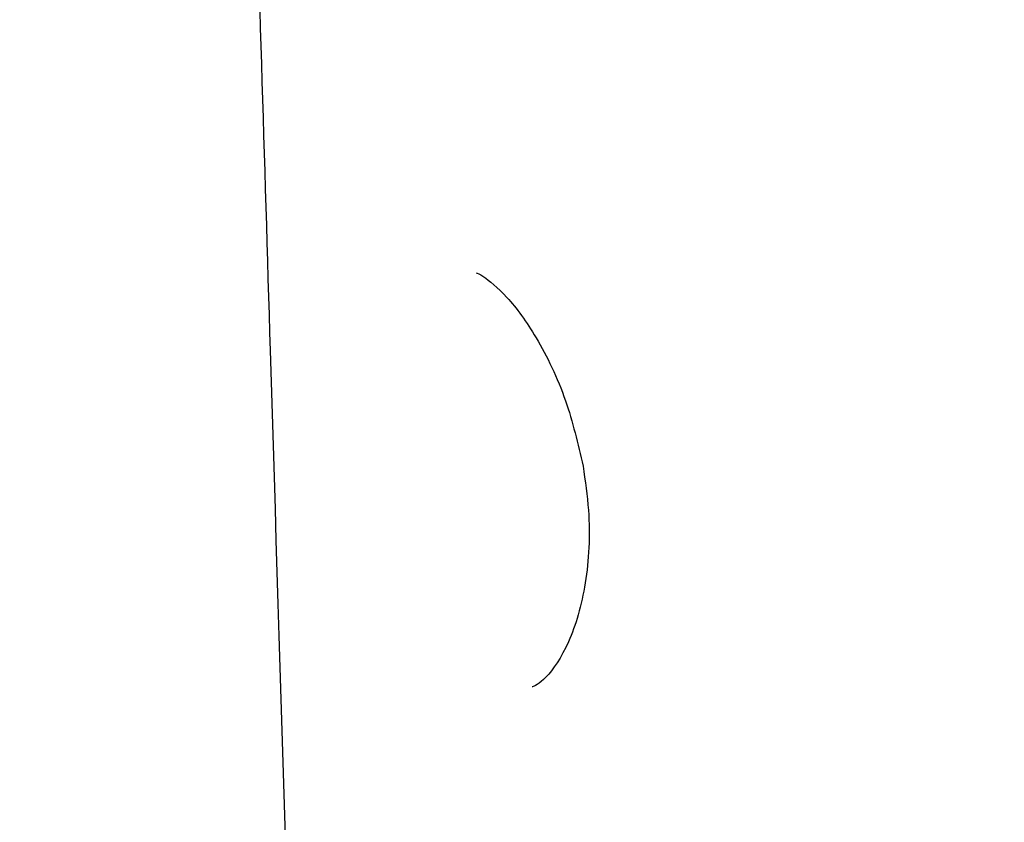
# Model space of a CAD drawing. Units: millimetres. Extents: x 5.6 to 13.9, y 3.9 to 16.6.
# Drawn here: x 8.1 to 8.1, y 10.4 to 10.4 of the extents above; entities that cross this region are included whole.
import ezdxf

# ---------------------------------------------------------------- set-up
doc = ezdxf.new("R2010")
doc.units = ezdxf.units.MM
doc.styles.add('SLDTEXTSTYLE0', font='TXT', dxfattribs={"width": 0.75})
doc.dimstyles.new('SLDDIMSTYLE4', dxfattribs={"dimtxt": 0.15875, "dimasz": 0.08, "dimexe": 0, "dimexo": 0.0625, "dimgap": 0.0396875, "dimtad": 2, "dimdec": 0, "dimlfac": 100, "dimrnd": 1e-09, "dimzin": 12, "dimdsep": 46, "dimtxsty": 'SLDTEXTSTYLE0', "dimblk1": 'DOT', "dimblk2": 'DOT', "dimsah": 1, "dimcen": 0.09, "dimse1": 1, "dimse2": 1, "dimadec": 0, "dimazin": 3, "dimtfac": 1, "dimtdec": 0, "dimtofl": 0, "dimtmove": 0, "dimatfit": 3, "dimldrblk": 'DOT', "dimfxl": 0, "dimfrac": 2, "dimtolj": 1, "dimtzin": 12, "dimarcsym": 0})

# ---------------------------------------------------------------- blocks, each defined once
blk = doc.blocks.new('_Dot')
at = {"color": 0, "linetype": 'ByBlock', "lineweight": -2}
blk.add_line((-0.5, 0), (-1, 0), dxfattribs=at)
at = {"color": 0, "linetype": 'ByBlock', "const_width": 0.5}
blk.add_lwpolyline([(-0.25, 0, 1), (0.25, 0, 1)], format="xyb", close=True, dxfattribs=at)
blk = doc.blocks.new('_D_7')
at = {"color": 7, "linetype": 'Continuous', "lineweight": 18}
blk.add_line((5.784572296851059, 6.499397309538649), (5.784572296851059, 14.49371132064893), dxfattribs=at)
at = {"color": 7, "linetype": 'Continuous', "lineweight": 18, "xscale": 0.08, "yscale": 0.08}
for p, rotation in [((5.784572296851059, 14.49371132064893, -0.9747700534806056), 90.0000000000004), ((5.784572296851059, 6.499397309538649, -0.9747700534806056), 270.0000000000004)]:
    blk.add_blockref('_Dot', p, dxfattribs=dict(at, rotation=rotation))
at = {"color": 7, "linetype": 'Continuous', "lineweight": 18, "insert": (5.579932816445324, 10.32060639793414), "char_height": 0.15875, "attachment_point": 1, "rotation": 90.00000000000041, "style": 'SLDTEXTSTYLE0'}
blk.add_mtext('799', dxfattribs=at)

msp = doc.modelspace()

# ---------------------------------------------------------------- linework, layer by layer
at = {"color": 7, "linetype": 'Continuous', "lineweight": 25}
for points, knots in [([(8.062771255679198, 10.44573430954129), (8.062819243632568, 10.44416496408517), (8.063037047260378, 10.43704215284524), (8.063254469064358, 10.42991474786127), (8.063423987040947, 10.42435770045787)], [0, 0, 0, 0, 0.2203266945123051, 1, 1, 1, 1]), ([(8.064608379671236, 10.44166281440361), (8.06462014404909, 10.44166061702559), (8.06464475590349, 10.44165601996584), (8.064866310374157, 10.44147814893189), (8.065114465989732, 10.44113357133964), (8.065354021836251, 10.44064691287103), (8.065444262179321, 10.44025872785125), (8.06548675323982, 10.44007594493399)], [0, 0, 0, 0, 0.1719515741935764, 0.3597340344073543, 0.5624969316215904, 0.7939949171787839, 1, 1, 1, 1]), ([(8.06548675323982, 10.44007594493399), (8.065504314866768, 10.43995463434891), (8.065552170490234, 10.43962406169187), (8.065523757524675, 10.43909608204508), (8.06537845863257, 10.43860219194097), (8.065172849917666, 10.43830486688849), (8.065071176411678, 10.43826030370152), (8.065069520052143, 10.4382625765515), (8.065069217332088, 10.43826299194275)], [0, 0, 0, 0, 0.1218197974846146, 0.3319602663429279, 0.5427381110737204, 0.7514872782605636, 0.9545812472751678, 0.9999999999999999, 0.9999999999999999, 0.9999999999999999, 0.9999999999999999])]:
    msp.add_open_spline(points, degree=3, knots=knots, dxfattribs=at)

# ---------------------------------------------------------------- dimensions: what is measured, and where the dimension line sits
at = {"color": 7, "linetype": 'Continuous', "lineweight": 18}
dim = msp.add_linear_dim(base=(5.784572296851061, 6.499397309538649), p1=(8.737126295201838, 14.49371132064893), p2=(10.00270778013477, 6.499397309538649), angle=90.0000000000002, dimstyle='SLDDIMSTYLE4', dxfattribs=at)
dim.commit()
dim.dimension.update_dxf_attribs({"geometry": '_D_7', "text_midpoint": (5.784572296851061, 10.49655431509379), "dimtype": 160})

doc.saveas('drawing.dxf')
